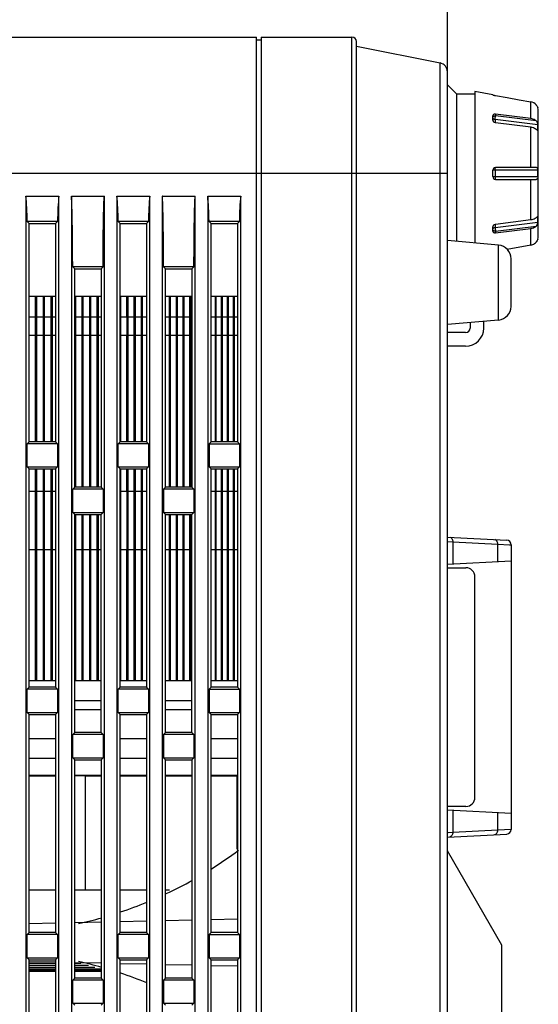
# Model space of a CAD drawing. Extents: x 19 to 571, y 10 to 407.
# Drawn here: x 434 to 451, y 167 to 200 of the extents above; entities that cross this region are included whole.
import ezdxf

# ---------------------------------------------------------------- set-up
doc = ezdxf.new("R2010")
doc.units = 0
doc.header["$LTSCALE"] = 32.67
doc.layers.get('0').update_dxf_attribs({"linetype": 'CONTINUOUS'})
for name, color, linetype in [('70C-ADJUST-FDXF_CONTINUOUS_LINE', 7, 'CONTINUOUS'), ('ML1-BOTTOM-CDXF_CONTINUOUS_LINE', 7, 'CONTINUOUS'), ('ML1-DECO-COVDXF_CONTINUOUS_LINE', 7, 'CONTINUOUS'), ('ML1-FOCUS-RIDXF_CONTINUOUS_LINE', 7, 'CONTINUOUS'), ('ML1-SYSTEM-OPTOMA-DXF_DIMENSION', 7, 'CONTINUOUS'), ('ML1-TOP-COVEDXF_CONTINUOUS_LINE', 7, 'CONTINUOUS'), ('R40-LENS-CURDXF_CONTINUOUS_LINE', 7, 'CONTINUOUS'), ('R40_TELE_MAXDXF_CONTINUOUS_LINE', 7, 'CONTINUOUS'), ('R40_WIDE_MAXDXF_CONTINUOUS_LINE', 7, 'CONTINUOUS')]:
    doc.layers.add(name, color=color, linetype=linetype)
doc.styles.get("Standard").update_dxf_attribs({"font": 'txt', "width": 0.7})
doc.dimstyles.new('DIMSTYLE_2', dxfattribs={"dimtxt": 6, "dimasz": 2, "dimexe": 1, "dimexo": 1.5, "dimgap": 1.5, "dimtad": 1, "dimlfac": 3.333333, "dimzin": 0, "dimdsep": 46, "dimtxsty": 'Standard', "dimblk": '_ARROW_FILLED', "dimblk1": '_ARROW_FILLED', "dimblk2": '_ARROW_FILLED', "dimcen": 0.09, "dimadec": 0, "dimazin": 0, "dimtp": 0.3, "dimtm": 0.3, "dimtfac": 1, "dimtofl": 0, "dimtmove": 0, "dimatfit": 3, "dimldrblk": '_ARROW_FILLED', "dimfxl": 0, "dimtolj": 1, "dimtzin": 0, "dimarcsym": 0})

# ---------------------------------------------------------------- blocks, each defined once
blk = doc.blocks.new('_ARROW_FILLED')
at = {"color": 0, "linetype": 'ByBlock'}
blk.add_solid([(0, 0), (-1, 0.2), (-1, -0.2)], dxfattribs=at)
blk = doc.blocks.new('*D3')
at = {"layer": 'ML1-SYSTEM-OPTOMA-DXF_DIMENSION', "color": 2, "linetype": 'Continuous'}
for p, q in [((415.784, 196.389), (415.784, 218.378)), ((447.884, 196.389), (447.884, 218.378)), ((415.784, 217.378), (431.834, 217.378)), ((447.884, 217.378), (431.834, 217.378))]:
    blk.add_line(p, q, dxfattribs=at)
at = {"layer": 'ML1-SYSTEM-OPTOMA-DXF_DIMENSION', "color": 2, "linetype": 'Continuous', "xscale": 2, "yscale": 2, "zscale": 2, "rotation": 180}
blk.add_blockref('_ARROW_FILLED', (415.784, 217.378), dxfattribs=at)
at = {"layer": 'ML1-SYSTEM-OPTOMA-DXF_DIMENSION', "color": 2, "linetype": 'Continuous', "xscale": 2, "yscale": 2, "zscale": 2}
blk.add_blockref('_ARROW_FILLED', (447.884, 217.378), dxfattribs=at)
at = {"layer": 'ML1-SYSTEM-OPTOMA-DXF_DIMENSION', "color": 2, "linetype": 'Continuous', "insert": (431.834, 224.878), "char_height": 6, "width": 25.2, "attachment_point": 2}
blk.add_mtext('107.00', dxfattribs=at)

msp = doc.modelspace()

# ---------------------------------------------------------------- linework, layer by layer
at = {"layer": '70C-ADJUST-FDXF_CONTINUOUS_LINE', "color": 7, "linetype": 'Continuous'}
for p, q in [((448.7839, 197.5886), (448.7839, 192.5936)), ((449.3839, 197.4828), (448.7839, 197.5886)), ((449.3839, 197.4807), (449.3839, 197.4828)), ((449.3882, 197.4786), (449.3956, 197.4764)), ((449.4009, 197.475), (449.4206, 197.4702)), ((449.4739, 197.4595), (449.8613, 197.391)), ((449.8613, 197.391), (450.2486, 197.3225)), ((450.2486, 197.3225), (450.6361, 197.254)), ((450.8706, 197.0518), (450.8711, 197.0508)), ((450.8839, 192.8106), (450.8839, 196.9666)), ((449.3839, 196.6472), (449.3839, 196.7957)), ((450.6361, 196.699), (449.4739, 196.8444)), ((449.4739, 196.5686), (450.6361, 196.4233)), ((449.3839, 194.7836), (449.3839, 194.9936)), ((450.8124, 195.0836), (449.4739, 195.0836)), ((449.4739, 194.6936), (450.8124, 194.6936)), ((450.6361, 193.3539), (449.4739, 193.2085)), ((449.3839, 192.9815), (449.3839, 193.1299)), ((449.4739, 192.9328), (450.6361, 193.0781)), ((450.6361, 192.5232), (449.8585, 192.3856))]:
    msp.add_line(p, q, dxfattribs=at)
at = {"layer": '70C-ADJUST-FDXF_CONTINUOUS_LINE', "color": 9, "linetype": 'Continuous'}
for p, q in [((450.636, 196.6991), (450.636, 197.254)), ((449.4583, 196.6679), (449.4583, 196.5725)), ((450.8711, 196.4918), (449.4583, 196.6679)), ((449.4739, 196.8444), (449.4739, 196.7942)), ((450.8124, 196.6273), (449.4739, 196.7942)), ((450.636, 195.0836), (450.636, 196.4233)), ((450.8138, 196.3504), (450.8711, 196.3433)), ((450.8711, 194.9936), (449.3839, 194.9936)), ((449.4583, 194.9936), (449.4583, 194.7836)), ((449.3839, 194.7836), (450.8711, 194.7836)), ((450.636, 193.3539), (450.636, 194.6936)), ((450.8711, 193.4339), (450.8138, 193.4267)), ((449.4583, 193.1092), (450.8711, 193.2854)), ((449.4583, 193.2047), (449.4583, 193.1092)), ((449.4739, 192.9829), (450.8124, 193.1498)), ((450.636, 192.5232), (450.636, 193.0781)), ((449.4739, 192.9829), (449.4739, 192.9328))]:
    msp.add_line(p, q, dxfattribs=at)
at = {"layer": '70C-ADJUST-FDXF_CONTINUOUS_LINE', "color": 7, "linetype": 'Continuous'}
for centre, radius, start, end in [((449.4869, 197.8051), 0.3411, 254.47785, 255.40531), ((449.6247, 198.3683), 0.921, 257.19914, 257.6536), ((449.6559, 198.5112), 1.0673, 257.65644, 258.65324), ((449.6866, 198.6629), 1.222, 258.64218, 259.97785), ((450.5837, 196.9589), 0.2996, 40.25978, 79.94666), ((450.5642, 196.9422), 0.3254, 36.46288, 40.28569), ((450.5839, 196.9666), 0.3, 0, 16.28799), ((447.4816, 196.4175), 3.3903, 358.74515, 1.25485), ((449.4739, 194.9936), 0.09, 90, 180), ((444.13, 194.8899), 6.7419, 0.115, 0.88093), ((449.4739, 194.7836), 0.09, 180, 270), ((450.8125, 194.7785), 0.085, 269.95763, 273.14997), ((444.0645, 194.888), 6.8074, 359.12113, 0.13015), ((447.4816, 193.3596), 3.3903, 358.74515, 1.25485), ((450.5839, 192.8106), 0.3, 343.71201, 360), ((450.5836, 192.8188), 0.3003, 280.06518, 293.24425), ((450.5835, 192.8186), 0.3002, 293.27877, 306.48804), ((450.5824, 192.8197), 0.3016, 306.53052, 319.69112), ((450.5642, 192.835), 0.3254, 319.71432, 323.5371)]:
    msp.add_arc(centre, radius, start, end, dxfattribs=at)
for points, knots in [([(449.3839, 197.4807), (449.3839, 197.4802), (449.386, 197.4796), (449.3871, 197.479), (449.3882, 197.4786)], [0, 0, 0, 0, 0.281249, 1, 1, 1, 1]), ([(450.8259, 197.1356), (450.838, 197.1192), (450.8524, 197.0951), (450.8652, 197.0661), (450.8691, 197.0554), (450.8706, 197.0518)], [0, 0, 0, 0, 0.641548, 0.8771465, 1, 1, 1, 1]), ([(449.4739, 196.8444), (449.4626, 196.8458), (449.4407, 196.8459), (449.4112, 196.8376), (449.3893, 196.8205), (449.3839, 196.8036), (449.3839, 196.7957)], [0, 0, 0, 0, 0.2999132, 0.5667712, 0.7936792, 1, 1, 1, 1]), ([(449.3839, 196.6472), (449.3839, 196.638), (449.3897, 196.6184), (449.4102, 196.5943), (449.4393, 196.5764), (449.4622, 196.5701), (449.4739, 196.5686)], [0, 0, 0, 0, 0.2136529, 0.4565154, 0.7236266, 1, 1, 1, 1]), ([(450.8124, 196.6273), (450.8009, 196.6369), (450.7482, 196.6736), (450.6847, 196.693), (450.6361, 196.699)], [0, 0, 0, 0, 0.2341919, 1, 1, 1, 1]), ([(450.8711, 196.4918), (450.8708, 196.5035), (450.8668, 196.5355), (450.8513, 196.5843), (450.8266, 196.6156), (450.8124, 196.6273)], [0, 0, 0, 0, 0.2328254, 0.6355246, 1, 1, 1, 1]), ([(450.6361, 196.4233), (450.6529, 196.4212), (450.7157, 196.4094), (450.7764, 196.3816), (450.8124, 196.3516)], [0, 0, 0, 0, 0.2656496, 1, 1, 1, 1]), ([(450.8124, 196.3516), (450.8214, 196.3441), (450.8337, 196.3335), (450.8492, 196.3225), (450.8562, 196.3191), (450.8593, 196.3187)], [0, 0, 0, 0, 0.6090748, 0.8380782, 1, 1, 1, 1]), ([(450.8593, 196.3187), (450.861, 196.3185), (450.865, 196.319), (450.8688, 196.3247), (450.8706, 196.333), (450.871, 196.3395), (450.8711, 196.3433)], [0, 0, 0, 0, 0.1696688, 0.3568616, 0.6284789, 1, 1, 1, 1]), ([(450.8711, 194.9936), (450.8709, 195.0068), (450.869, 195.0306), (450.8603, 195.0583), (450.8478, 195.073), (450.8335, 195.0819), (450.8207, 195.0836), (450.8124, 195.0836)], [0, 0, 0, 0, 0.3269045, 0.5892988, 0.6958021, 0.7949511, 1, 1, 1, 1]), ([(450.8711, 194.7836), (450.8709, 194.7709), (450.869, 194.7479), (450.8603, 194.7173), (450.8412, 194.6974), (450.8249, 194.6941), (450.8172, 194.6937)], [0, 0, 0, 0, 0.3265829, 0.593059, 0.7993195, 1, 1, 1, 1]), ([(450.8124, 193.4256), (450.8009, 193.416), (450.7482, 193.3794), (450.6847, 193.36), (450.6361, 193.3539)], [0, 0, 0, 0, 0.2341919, 1, 1, 1, 1]), ([(450.8593, 193.4585), (450.8562, 193.4581), (450.8492, 193.4547), (450.8337, 193.4436), (450.8214, 193.4331), (450.8124, 193.4256)], [0, 0, 0, 0, 0.1619217, 0.3909251, 1, 1, 1, 1]), ([(450.8711, 193.4339), (450.871, 193.4376), (450.8706, 193.4442), (450.8688, 193.4524), (450.865, 193.4581), (450.861, 193.4587), (450.8593, 193.4585)], [0, 0, 0, 0, 0.3715215, 0.6431385, 0.8303313, 1, 1, 1, 1]), ([(449.4739, 193.2085), (449.4622, 193.2071), (449.4393, 193.2008), (449.4102, 193.1828), (449.3897, 193.1588), (449.3839, 193.1391), (449.3839, 193.1299)], [0, 0, 0, 0, 0.2763669, 0.5434848, 0.7863531, 1, 1, 1, 1]), ([(450.6361, 193.0781), (450.6529, 193.0802), (450.7157, 193.092), (450.7764, 193.1197), (450.8124, 193.1498)], [0, 0, 0, 0, 0.2656496, 1, 1, 1, 1]), ([(450.8124, 193.1498), (450.8217, 193.1575), (450.8437, 193.1813), (450.8643, 193.2285), (450.8707, 193.2669), (450.8711, 193.2854)], [0, 0, 0, 0, 0.2381833, 0.6336011, 1, 1, 1, 1]), ([(449.3839, 192.9815), (449.3839, 192.9736), (449.3893, 192.9567), (449.4112, 192.9396), (449.4407, 192.9312), (449.4626, 192.9313), (449.4739, 192.9328)], [0, 0, 0, 0, 0.206331, 0.4332313, 0.7000786, 1, 1, 1, 1]), ([(450.8678, 192.7182), (450.8659, 192.7133), (450.8549, 192.6864), (450.8401, 192.6608), (450.8259, 192.6416)], [0, 0, 0, 0, 0.1786326, 1, 1, 1, 1]), ([(450.8711, 192.7263), (450.8709, 192.7263), (450.8707, 192.7253), (450.87, 192.724), (450.8691, 192.7213), (450.8683, 192.7193), (450.8678, 192.7182)], [0, 0, 0, 0, 0.0709852, 0.2633443, 0.5746991, 1, 1, 1, 1])]:
    msp.add_open_spline(points, degree=3, knots=knots, dxfattribs=at)
at = {"layer": '70C-ADJUST-FDXF_CONTINUOUS_LINE', "color": 9, "linetype": 'Continuous'}
for points, knots in [([(449.3839, 196.7306), (449.3839, 196.739), (449.3894, 196.7571), (449.4104, 196.7779), (449.4398, 196.7912), (449.4623, 196.7942), (449.4739, 196.7942)], [0, 0, 0, 0, 0.2094926, 0.4446652, 0.7119946, 1, 1, 1, 1]), ([(449.4583, 196.6679), (449.4483, 196.6692), (449.4292, 196.6739), (449.4049, 196.6878), (449.3881, 196.7072), (449.3839, 196.7231), (449.3839, 196.7306)], [0, 0, 0, 0, 0.2880148, 0.5523469, 0.7869711, 1, 1, 1, 1]), ([(449.4583, 196.6679), (449.4583, 196.6891), (449.4622, 196.7315), (449.4688, 196.7736), (449.4739, 196.7942)], [0, 0, 0, 0, 0.4984429, 1, 1, 1, 1]), ([(449.4583, 194.9936), (449.4583, 195.0051), (449.459, 195.0264), (449.4619, 195.0542), (449.4659, 195.0725), (449.47, 195.0814), (449.4728, 195.0836), (449.4739, 195.0836)], [0, 0, 0, 0, 0.368943, 0.6835185, 0.899314, 0.9624909, 1, 1, 1, 1]), ([(449.4583, 194.7836), (449.4583, 194.7721), (449.459, 194.7508), (449.4619, 194.723), (449.4659, 194.7047), (449.47, 194.6958), (449.4728, 194.6936), (449.4739, 194.6936)], [0, 0, 0, 0, 0.368943, 0.6835185, 0.899314, 0.9624909, 1, 1, 1, 1]), ([(449.3839, 193.0466), (449.3839, 193.054), (449.3881, 193.0699), (449.4049, 193.0893), (449.4292, 193.1032), (449.4483, 193.108), (449.4583, 193.1092)], [0, 0, 0, 0, 0.2130288, 0.447653, 0.7119852, 1, 1, 1, 1]), ([(449.4739, 192.9829), (449.4623, 192.9829), (449.4398, 192.9859), (449.4104, 192.9993), (449.3894, 193.02), (449.3839, 193.0381), (449.3839, 193.0466)], [0, 0, 0, 0, 0.2880054, 0.5553348, 0.7905074, 1, 1, 1, 1]), ([(449.4583, 193.1092), (449.4583, 193.0881), (449.4622, 193.0457), (449.4688, 193.0036), (449.4739, 192.9829)], [0, 0, 0, 0, 0.4984429, 1, 1, 1, 1])]:
    msp.add_open_spline(points, degree=3, knots=knots, dxfattribs=at)
at = {"layer": 'ML1-BOTTOM-CDXF_CONTINUOUS_LINE', "color": 7, "linetype": 'Continuous'}
for p, q in [((444.8839, 199.0886), (447.6428, 198.5368)), ((447.8839, 109.9345), (447.8839, 198.2426)), ((448.1839, 197.5136), (447.8839, 197.8136)), ((448.1839, 197.5136), (448.1839, 192.6461)), ((448.1839, 197.5136), (448.7839, 197.5136)), ((449.5731, 192.5245), (447.8839, 192.6723)), ((449.9839, 190.5009), (449.9839, 192.076)), ((449.5731, 190.0526), (447.8839, 189.9048)), ((448.6339, 189.9705), (448.6339, 189.7886)), ((449.0839, 189.7886), (449.0839, 190.0098)), ((448.4839, 189.6386), (447.8839, 189.6386)), ((448.4839, 189.1886), (447.8839, 189.1886)), ((447.8839, 182.8886), (449.8418, 182.786)), ((449.9839, 182.6362), (449.9839, 173.241)), ((447.8839, 181.9944), (449.9839, 182.1044)), ((447.8839, 181.8752), (448.4926, 181.8768)), ((448.793, 174.2991), (448.793, 181.5781)), ((448.4926, 174.0003), (447.8839, 174.002)), ((449.9839, 173.7727), (447.8839, 173.8828)), ((447.8839, 172.9886), (449.8418, 173.0912)), ((449.6839, 169.4209), (447.8839, 172.5386)), ((440.9539, 170.2815), (440.0839, 170.2623)), ((434.9539, 170.1486), (434.0839, 170.1294)), ((436.4539, 170.1819), (435.5839, 170.1626)), ((437.9539, 170.2151), (437.0839, 170.1958)), ((439.4539, 170.2483), (438.5839, 170.229)), ((449.6839, 130.6563), (449.6839, 169.4209)), ((434.0828, 168.8893), (434.9524, 168.87)), ((435.5839, 168.8561), (436.4539, 168.8368)), ((437.0814, 168.8229), (437.9509, 168.8036)), ((438.5839, 168.7896), (439.4539, 168.7703)), ((440.0799, 168.7565), (440.9495, 168.7372))]:
    msp.add_line(p, q, dxfattribs=at)
at = {"layer": 'ML1-BOTTOM-CDXF_CONTINUOUS_LINE', "color": 9, "linetype": 'Continuous'}
for p, q in [((447.6428, 109.6403), (447.6428, 198.5368)), ((447.8839, 194.8886), (444.8839, 194.8886)), ((449.5731, 190.0526), (449.5731, 192.5245)), ((447.8839, 182.7462), (448.0597, 182.7347)), ((448.0597, 182.7347), (448.0597, 182.0036)), ((448.0597, 182.7347), (449.5446, 182.6569)), ((449.5446, 182.0814), (449.5446, 182.6569)), ((449.5446, 182.6569), (449.9328, 182.6386)), ((449.9328, 182.6386), (449.9839, 182.6362)), ((448.0597, 173.8736), (448.0597, 173.1424)), ((449.5446, 173.2203), (449.5446, 173.7958)), ((449.5446, 173.2203), (448.0597, 173.1424)), ((449.9839, 173.241), (449.5446, 173.2203)), ((448.0597, 173.1424), (447.9043, 173.1323))]:
    msp.add_line(p, q, dxfattribs=at)
at = {"layer": 'ML1-BOTTOM-CDXF_CONTINUOUS_LINE', "color": 7, "linetype": 'Continuous'}
for centre, radius, start, end in [((447.5839, 198.2426), 0.3, 0, 78.69007), ((449.5339, 192.0762), 0.45, 0, 85), ((449.5339, 190.5009), 0.45, 275, 360), ((448.4839, 189.7886), 0.6, 270, 360), ((448.4839, 189.7886), 0.15, 270, 360), ((449.8339, 182.6362), 0.15, 0.00019, 87.0036), ((449.8339, 173.241), 0.15, 272.9963, 359.99981), ((432.7324, 183.6101), 13.8, 302.20169, 306.75219), ((432.7324, 183.6101), 13.8, 295.196, 299.25396), ((432.7324, 183.6101), 13.8, 288.455, 292.26463), ((432.7324, 183.6101), 13.8, 282.44892, 285.73733), ((432.7324, 155.4086), 13.8, 74.25985, 77.55343), ((432.7324, 155.4086), 13.8, 67.74288, 71.53973)]:
    msp.add_arc(centre, radius, start, end, dxfattribs=at)
for centre, major_axis, start_param, end_param in [((448.4918, 181.5764), (0.2566, 0.1588), -0.5513812, 1.0166761), ((448.4918, 174.3007), (0.2566, -0.1588), -1.0166761, 0.5513812)]:
    msp.add_ellipse(centre, major_axis=major_axis, ratio=0.9938806, start_param=start_param, end_param=end_param, dxfattribs=at)
at = {"layer": 'ML1-BOTTOM-CDXF_CONTINUOUS_LINE', "color": 9, "linetype": 'Continuous'}
for points in [[(447.9614, 182.8845), (447.9872, 182.8832), (448.0125, 182.8658), (448.0281, 182.8452)], [(448.0281, 182.8452), (448.0512, 182.8147), (448.0607, 182.773), (448.0597, 182.7347)]]:
    msp.add_open_spline(points, degree=3, dxfattribs=at)
for points, knots in [([(449.5446, 182.6569), (449.5455, 182.6927), (449.534, 182.7597), (449.4746, 182.8052), (449.4464, 182.8067)], [0, 0, 0, 0, 0.5590408, 1, 1, 1, 1]), ([(449.4464, 173.0705), (449.4745, 173.0719), (449.534, 173.1174), (449.5455, 173.1844), (449.5446, 173.2203)], [0, 0, 0, 0, 0.4405381, 1, 1, 1, 1]), ([(448.0597, 173.1424), (448.0606, 173.1066), (448.049, 173.0396), (447.9896, 172.9941), (447.9614, 172.9926)], [0, 0, 0, 0, 0.5592306, 1, 1, 1, 1])]:
    msp.add_open_spline(points, degree=3, knots=knots, dxfattribs=at)
at = {"layer": 'ML1-DECO-COVDXF_CONTINUOUS_LINE', "color": 7, "linetype": 'Continuous'}
for p, q in [((434.0839, 190.8386), (434.9539, 190.8386)), ((435.5839, 190.8386), (436.4539, 190.8386)), ((437.0839, 190.8386), (437.9539, 190.8386)), ((438.5839, 190.8386), (439.4539, 190.8386)), ((440.0839, 190.8386), (440.9539, 190.8386))]:
    msp.add_line(p, q, dxfattribs=at)
at = {"layer": 'ML1-FOCUS-RIDXF_CONTINUOUS_LINE', "color": 6, "linetype": 'Continuous'}
for p, q in [((434.2807, 190.8386), (434.2807, 186.0386)), ((434.5694, 190.1452), (434.5694, 190.8386)), ((434.5919, 186.0386), (434.5919, 190.8386)), ((434.7979, 190.8386), (434.7979, 186.0386)), ((435.5867, 190.1452), (435.5867, 190.8386)), ((435.6164, 184.5386), (435.6164, 190.8386)), ((435.8183, 190.8386), (435.8183, 184.5386)), ((436.0872, 190.1452), (436.0872, 190.8386)), ((436.1204, 184.5386), (436.1204, 190.8386)), ((436.3198, 190.8386), (436.3198, 184.5386)), ((437.1078, 186.0386), (437.1078, 190.8386)), ((437.3011, 190.8386), (437.3011, 186.0386)), ((437.5461, 190.1452), (437.5461, 190.8386)), ((437.5894, 186.0386), (437.5894, 190.8386)), ((437.7791, 190.8386), (437.7791, 186.0386)), ((438.7058, 190.8386), (438.7058, 184.5386)), ((438.9757, 184.5386), (438.9757, 190.8386)), ((439.1528, 190.8386), (439.1528, 184.5386)), ((439.4156, 184.5386), (439.4156, 190.8386)), ((440.2574, 186.0386), (440.2574, 190.8386)), ((440.419, 190.8386), (440.419, 186.0386)), ((440.6579, 186.0386), (440.6579, 190.8386)), ((440.8137, 190.8386), (440.8137, 186.0386)), ((434.2807, 189.5452), (434.2807, 186.0386)), ((434.5397, 189.5452), (434.3328, 189.5452)), ((434.5693, 186.0386), (434.5693, 189.5452)), ((434.5694, 186.0386), (434.5694, 189.5452)), ((434.5918, 186.0386), (434.5918, 189.5452)), ((434.7978, 189.5452), (434.7978, 186.0386)), ((434.9539, 189.5452), (434.8496, 189.5452)), ((435.5866, 184.5386), (435.5866, 189.5452)), ((435.5867, 184.5386), (435.5867, 189.5452)), ((435.6163, 184.5386), (435.6163, 189.5452)), ((435.8182, 189.5452), (435.8182, 184.5386)), ((436.0697, 189.5452), (435.8689, 189.5452)), ((436.0872, 184.5386), (436.0872, 189.5452)), ((436.0872, 184.5386), (436.0872, 189.5452)), ((436.1203, 184.5386), (436.1203, 189.5452)), ((436.3198, 189.5452), (436.3198, 184.5386)), ((436.4539, 189.5452), (436.3698, 189.5452)), ((437.1077, 186.0386), (437.1077, 189.5452)), ((437.3011, 189.5452), (437.3011, 186.0386)), ((437.5411, 189.5452), (437.3494, 189.5452)), ((437.546, 186.0386), (437.546, 189.5452)), ((437.5461, 186.0386), (437.5461, 189.5452)), ((437.5893, 186.0386), (437.5893, 189.5452)), ((437.7791, 189.5452), (437.7791, 186.0386)), ((437.9539, 189.5452), (437.8265, 189.5452)), ((438.7057, 189.5452), (438.7057, 184.5386)), ((438.9304, 189.5452), (438.751, 189.5452)), ((438.9756, 184.5386), (438.9756, 189.5452)), ((439.1527, 189.5452), (439.1527, 184.5386)), ((439.3715, 189.5452), (439.1968, 189.5452)), ((439.4155, 184.5386), (439.4155, 189.5452)), ((440.216, 189.5452), (440.0839, 189.5452)), ((440.2574, 186.0386), (440.2574, 189.5452)), ((440.4189, 189.5452), (440.4189, 186.0386)), ((440.6179, 189.5452), (440.4591, 189.5452)), ((440.6578, 186.0386), (440.6578, 189.5452)), ((440.8136, 189.5452), (440.8136, 186.0386)), ((440.9539, 189.5452), (440.8524, 189.5452)), ((434.2807, 185.1386), (434.2807, 178.1452)), ((434.2807, 185.1386), (434.2807, 184.3896)), ((434.5693, 184.3896), (434.5693, 185.1386)), ((434.5694, 184.3896), (434.5694, 185.1386)), ((434.5918, 178.1452), (434.5918, 185.1386)), ((434.5919, 184.3896), (434.5919, 185.1386)), ((434.7978, 185.1386), (434.7978, 178.1452)), ((434.7979, 185.1386), (434.7979, 184.3896)), ((437.1077, 178.1452), (437.1077, 185.1386)), ((437.1078, 184.3896), (437.1078, 185.1386)), ((437.3011, 185.1386), (437.3011, 178.1452)), ((437.3011, 185.1386), (437.3011, 184.3896)), ((437.546, 184.3896), (437.546, 185.1386)), ((437.5461, 184.3896), (437.5461, 185.1386)), ((437.5893, 178.1452), (437.5893, 185.1386)), ((437.5894, 184.3896), (437.5894, 185.1386)), ((437.7791, 185.1386), (437.7791, 178.1452)), ((437.7791, 185.1386), (437.7791, 184.3896)), ((440.2574, 178.1452), (440.2574, 185.1386)), ((440.2574, 184.3896), (440.2574, 185.1386)), ((440.4189, 185.1386), (440.4189, 178.1452)), ((440.419, 185.1386), (440.419, 184.3896)), ((440.6578, 178.1452), (440.6578, 185.1386)), ((440.6579, 184.3896), (440.6579, 185.1386)), ((440.8136, 185.1386), (440.8136, 178.1452)), ((440.8137, 185.1386), (440.8137, 184.3896)), ((434.5397, 184.3896), (434.3329, 184.3896)), ((434.9539, 184.3896), (434.8496, 184.3896)), ((437.5411, 184.3896), (437.3495, 184.3896)), ((437.9539, 184.3896), (437.8266, 184.3896)), ((440.2161, 184.3896), (440.0839, 184.3896)), ((440.618, 184.3896), (440.4592, 184.3896)), ((440.9539, 184.3896), (440.8524, 184.3896)), ((435.6163, 178.1452), (435.6163, 183.6386)), ((435.8182, 183.6386), (435.8182, 178.1452)), ((436.1203, 178.1452), (436.1203, 183.6386)), ((436.3198, 183.6386), (436.3198, 178.1452)), ((438.7057, 183.6386), (438.7057, 178.1452)), ((438.9756, 178.1452), (438.9756, 183.6386)), ((439.1527, 183.6386), (439.1527, 178.1452)), ((439.4155, 178.1452), (439.4155, 183.6386)), ((434.5693, 178.1452), (434.5693, 182.4846)), ((435.5866, 178.1452), (435.5866, 182.4846)), ((436.0872, 178.1452), (436.0872, 182.4846)), ((437.546, 178.1452), (437.546, 182.4846)), ((434.5397, 178.1452), (434.3328, 178.1452)), ((434.9539, 178.1452), (434.8496, 178.1452)), ((436.0697, 178.1452), (435.8689, 178.1452)), ((436.4539, 178.1452), (436.3698, 178.1452)), ((437.5411, 178.1452), (437.3494, 178.1452)), ((437.9539, 178.1452), (437.8265, 178.1452)), ((438.9304, 178.1452), (438.751, 178.1452)), ((439.3715, 178.1452), (439.1968, 178.1452)), ((440.216, 178.1452), (440.0839, 178.1452)), ((440.6179, 178.1452), (440.4591, 178.1452)), ((440.9539, 178.1452), (440.8524, 178.1452))]:
    msp.add_line(p, q, dxfattribs=at)
at = {"layer": 'ML1-FOCUS-RIDXF_CONTINUOUS_LINE', "color": 7, "linetype": 'Continuous'}
for p, q in [((434.3123, 190.1452), (434.3123, 190.8386)), ((434.3329, 186.0386), (434.3329, 190.8386)), ((434.5397, 190.8386), (434.5397, 186.0386)), ((434.8254, 190.1452), (434.8254, 190.8386)), ((434.8496, 186.0386), (434.8496, 190.8386)), ((435.8377, 190.1452), (435.8377, 190.8386)), ((435.869, 184.5386), (435.869, 190.8386)), ((436.0698, 190.8386), (436.0698, 184.5386)), ((436.3351, 190.1452), (436.3351, 190.8386)), ((436.3698, 184.5386), (436.3698, 190.8386)), ((437.308, 190.1452), (437.308, 190.8386)), ((437.3495, 186.0386), (437.3495, 190.8386)), ((437.5411, 190.8386), (437.5411, 186.0386)), ((437.8266, 186.0386), (437.8266, 190.8386)), ((438.7511, 184.5386), (438.7511, 190.8386)), ((438.9305, 190.8386), (438.9305, 184.5386)), ((439.1969, 184.5386), (439.1969, 190.8386)), ((439.3716, 190.8386), (439.3716, 184.5386)), ((440.2161, 190.8386), (440.2161, 186.0386)), ((440.4592, 186.0386), (440.4592, 190.8386)), ((440.618, 190.8386), (440.618, 186.0386)), ((440.8524, 186.0386), (440.8524, 190.8386)), ((434.9539, 190.1452), (434.0839, 190.1452)), ((436.4539, 190.1452), (435.5839, 190.1452)), ((437.9539, 190.1452), (437.0839, 190.1452)), ((439.4539, 190.1452), (438.5839, 190.1452)), ((440.9539, 190.1452), (440.0839, 190.1452)), ((434.3328, 189.5452), (434.0839, 189.5452)), ((434.3123, 186.0386), (434.3123, 189.5452)), ((434.3123, 186.0386), (434.3123, 189.5452)), ((434.3328, 186.0386), (434.3328, 189.5452)), ((434.5397, 189.5452), (434.5397, 186.0386)), ((434.8496, 189.5452), (434.5397, 189.5452)), ((434.8254, 186.0386), (434.8254, 189.5452)), ((434.8254, 186.0386), (434.8254, 189.5452)), ((434.8496, 186.0386), (434.8496, 189.5452)), ((435.8689, 189.5452), (435.5839, 189.5452)), ((435.8377, 184.5386), (435.8377, 189.5452)), ((435.8377, 184.5386), (435.8377, 189.5452)), ((435.8689, 184.5386), (435.8689, 189.5452)), ((436.0697, 189.5452), (436.0697, 184.5386)), ((436.3698, 189.5452), (436.0697, 189.5452)), ((436.335, 184.5386), (436.335, 189.5452)), ((436.3351, 184.5386), (436.3351, 189.5452)), ((436.3698, 184.5386), (436.3698, 189.5452)), ((437.3494, 189.5452), (437.0839, 189.5452)), ((437.308, 186.0386), (437.308, 189.5452)), ((437.308, 186.0386), (437.308, 189.5452)), ((437.3494, 186.0386), (437.3494, 189.5452)), ((437.5411, 189.5452), (437.5411, 186.0386)), ((437.8265, 189.5452), (437.5411, 189.5452)), ((437.8265, 186.0386), (437.8265, 189.5452)), ((438.751, 189.5452), (438.5839, 189.5452)), ((438.751, 184.5386), (438.751, 189.5452)), ((438.9304, 189.5452), (438.9304, 184.5386)), ((439.1968, 189.5452), (438.9304, 189.5452)), ((439.1968, 184.5386), (439.1968, 189.5452)), ((439.3715, 189.5452), (439.3715, 184.5386)), ((439.4539, 189.5452), (439.3715, 189.5452)), ((440.216, 189.5452), (440.216, 186.0386)), ((440.4591, 189.5452), (440.216, 189.5452)), ((440.4591, 186.0386), (440.4591, 189.5452)), ((440.6179, 189.5452), (440.6179, 186.0386)), ((440.8524, 189.5452), (440.6179, 189.5452)), ((440.8524, 186.0386), (440.8524, 189.5452)), ((434.3123, 184.3896), (434.3123, 185.1386)), ((434.3123, 184.3896), (434.3123, 185.1386)), ((434.3328, 178.1452), (434.3328, 185.1386)), ((434.3329, 184.3896), (434.3329, 185.1386)), ((434.5397, 185.1386), (434.5397, 178.1452)), ((434.5397, 185.1386), (434.5397, 184.3896)), ((434.8254, 184.3896), (434.8254, 185.1386)), ((434.8254, 184.3896), (434.8254, 185.1386)), ((434.8496, 178.1452), (434.8496, 185.1386)), ((434.8496, 184.3896), (434.8496, 185.1386)), ((437.308, 184.3896), (437.308, 185.1386)), ((437.308, 184.3896), (437.308, 185.1386)), ((437.3494, 178.1452), (437.3494, 185.1386)), ((437.3495, 184.3896), (437.3495, 185.1386)), ((437.5411, 185.1386), (437.5411, 178.1452)), ((437.5411, 185.1386), (437.5411, 184.3896)), ((437.8265, 178.1452), (437.8265, 185.1386)), ((437.8266, 184.3896), (437.8266, 185.1386)), ((440.216, 185.1386), (440.216, 178.1452)), ((440.2161, 185.1386), (440.2161, 184.3896)), ((440.4591, 178.1452), (440.4591, 185.1386)), ((440.4592, 184.3896), (440.4592, 185.1386)), ((440.6179, 185.1386), (440.6179, 178.1452)), ((440.618, 185.1386), (440.618, 184.3896)), ((440.8524, 178.1452), (440.8524, 185.1386)), ((440.8524, 184.3896), (440.8524, 185.1386)), ((434.3329, 184.3896), (434.0839, 184.3896)), ((434.8496, 184.3896), (434.5397, 184.3896)), ((437.3495, 184.3896), (437.0839, 184.3896)), ((437.8266, 184.3896), (437.5411, 184.3896)), ((440.4592, 184.3896), (440.2161, 184.3896)), ((440.8524, 184.3896), (440.618, 184.3896)), ((435.8689, 178.1452), (435.8689, 183.6386)), ((436.0697, 183.6386), (436.0697, 178.1452)), ((436.3698, 178.1452), (436.3698, 183.6386)), ((438.751, 178.1452), (438.751, 183.6386)), ((438.9304, 183.6386), (438.9304, 178.1452)), ((439.1968, 178.1452), (439.1968, 183.6386)), ((439.3715, 183.6386), (439.3715, 178.1452)), ((434.0839, 182.4846), (434.9539, 182.4846)), ((434.3123, 178.1452), (434.3123, 182.4846)), ((434.8254, 178.1452), (434.8254, 182.4846)), ((435.5839, 182.4846), (436.4539, 182.4846)), ((435.8377, 178.1452), (435.8377, 182.4846)), ((436.335, 178.1452), (436.335, 182.4846)), ((437.0839, 182.4846), (437.9539, 182.4846)), ((437.308, 178.1452), (437.308, 182.4846)), ((438.5839, 182.4846), (439.4539, 182.4846)), ((440.0839, 182.4846), (440.9539, 182.4846)), ((434.3328, 178.1452), (434.0839, 178.1452)), ((434.8496, 178.1452), (434.5397, 178.1452)), ((435.8689, 178.1452), (435.5839, 178.1452)), ((436.3698, 178.1452), (436.0697, 178.1452)), ((437.3494, 178.1452), (437.0839, 178.1452)), ((437.8265, 178.1452), (437.5411, 178.1452)), ((438.751, 178.1452), (438.5839, 178.1452)), ((439.1968, 178.1452), (438.9304, 178.1452)), ((439.4539, 178.1452), (439.3715, 178.1452)), ((440.4591, 178.1452), (440.216, 178.1452)), ((440.8524, 178.1452), (440.6179, 178.1452)), ((434.0839, 176.2402), (434.9539, 176.2402)), ((437.0839, 176.2402), (437.9539, 176.2402)), ((440.0839, 176.2402), (440.9539, 176.2402))]:
    msp.add_line(p, q, dxfattribs=at)
at = {"layer": 'ML1-TOP-COVEDXF_CONTINUOUS_LINE', "color": 7, "linetype": 'Continuous'}
for p, q in [((416.8339, 199.3886), (441.5839, 199.3886)), ((441.5839, 159.2239), (441.5839, 199.3886)), ((441.5839, 199.2986), (441.7339, 199.2986)), ((441.7339, 199.3886), (441.7339, 159.3096)), ((441.7339, 199.3886), (444.7339, 199.3886)), ((444.8839, 108.9378), (444.8839, 199.2386)), ((433.9734, 194.1386), (433.9734, 154.8751)), ((433.9734, 194.1386), (435.0644, 194.1386)), ((435.0644, 155.4986), (435.0644, 194.1386)), ((435.4734, 194.1386), (435.4734, 155.7323)), ((435.4734, 194.1386), (436.5644, 194.1386)), ((436.5644, 156.3557), (436.5644, 194.1386)), ((436.9734, 194.1386), (436.9734, 156.5894)), ((436.9734, 194.1386), (438.0644, 194.1386)), ((438.0644, 157.2128), (438.0644, 194.1386)), ((438.4734, 194.1386), (438.4734, 157.4465)), ((438.4734, 194.1386), (439.5644, 194.1386)), ((439.5644, 158.07), (439.5644, 194.1386)), ((439.9734, 194.1386), (439.9734, 158.3037)), ((439.9734, 194.1386), (441.0644, 194.1386)), ((441.0644, 158.9271), (441.0644, 194.1386)), ((434.0839, 193.2386), (434.0174, 193.3051)), ((435.0204, 193.3051), (434.0174, 193.3051)), ((434.0839, 186.0386), (434.0839, 193.2386)), ((434.0839, 193.2386), (434.9539, 193.2386)), ((434.9539, 193.2386), (435.0204, 193.3051)), ((434.9539, 193.2386), (434.9539, 186.0386)), ((437.0839, 193.2386), (437.0174, 193.3051)), ((438.0204, 193.3051), (437.0174, 193.3051)), ((437.0839, 186.0386), (437.0839, 193.2386)), ((437.0839, 193.2386), (437.9539, 193.2386)), ((437.9539, 193.2386), (438.0204, 193.3051)), ((437.9539, 193.2386), (437.9539, 186.0386)), ((440.0839, 193.2386), (440.0174, 193.3051)), ((441.0204, 193.3051), (440.0174, 193.3051)), ((440.0839, 186.0386), (440.0839, 193.2386)), ((440.0839, 193.2386), (440.9539, 193.2386)), ((440.9539, 193.2386), (441.0204, 193.3051)), ((440.9539, 193.2386), (440.9539, 186.0386)), ((435.5839, 191.7386), (435.5176, 191.8049)), ((436.5203, 191.8049), (435.5176, 191.8049)), ((435.5839, 184.5386), (435.5839, 191.7386)), ((435.5839, 191.7386), (436.4539, 191.7386)), ((436.4539, 191.7386), (436.5203, 191.8049)), ((436.4539, 191.7386), (436.4539, 184.5386)), ((438.5839, 191.7386), (438.5176, 191.8049)), ((439.5203, 191.8049), (438.5176, 191.8049)), ((438.5839, 184.5386), (438.5839, 191.7386)), ((438.5839, 191.7386), (439.4539, 191.7386)), ((439.4539, 191.7386), (439.5203, 191.8049)), ((439.4539, 191.7386), (439.4539, 184.5386)), ((434.0839, 186.0386), (434.0176, 185.9723)), ((434.0176, 185.2049), (434.0176, 185.9723)), ((435.0202, 185.9723), (434.0176, 185.9723)), ((434.9539, 186.0386), (434.0839, 186.0386)), ((434.9539, 186.0386), (435.0202, 185.9723)), ((435.0202, 185.9723), (435.0202, 185.2049)), ((437.0839, 186.0386), (437.0176, 185.9723)), ((437.0176, 185.2049), (437.0176, 185.9723)), ((438.0202, 185.9723), (437.0176, 185.9723)), ((437.9539, 186.0386), (437.0839, 186.0386)), ((437.9539, 186.0386), (438.0202, 185.9723)), ((438.0202, 185.9723), (438.0202, 185.2049)), ((440.0839, 186.0386), (440.0176, 185.9723)), ((440.0176, 185.9723), (440.0176, 185.2049)), ((440.0176, 185.9723), (441.0202, 185.9723)), ((440.9539, 186.0386), (440.0839, 186.0386)), ((440.9539, 186.0386), (441.0202, 185.9723)), ((441.0202, 185.9723), (441.0202, 185.2049)), ((434.0839, 185.1386), (434.0176, 185.2049)), ((434.0176, 185.2049), (435.0202, 185.2049)), ((434.9539, 185.1386), (435.0202, 185.2049)), ((437.0839, 185.1386), (437.0176, 185.2049)), ((437.0176, 185.2049), (438.0202, 185.2049)), ((437.9539, 185.1386), (438.0202, 185.2049)), ((440.0839, 185.1386), (440.0176, 185.2049)), ((440.0176, 185.2049), (441.0202, 185.2049)), ((440.9539, 185.1386), (441.0202, 185.2049)), ((434.0839, 177.9386), (434.0839, 185.1386)), ((434.0839, 185.1386), (434.9539, 185.1386)), ((434.9539, 185.1386), (434.9539, 177.9386)), ((437.0839, 177.9386), (437.0839, 185.1386)), ((437.0839, 185.1386), (437.9539, 185.1386)), ((437.9539, 185.1386), (437.9539, 177.9386)), ((440.0839, 177.9386), (440.0839, 185.1386)), ((440.0839, 185.1386), (440.9539, 185.1386)), ((440.9539, 185.1386), (440.9539, 177.9386)), ((435.5839, 184.5386), (435.5176, 184.4723)), ((435.5176, 183.7049), (435.5176, 184.4723)), ((436.5202, 184.4723), (435.5176, 184.4723)), ((436.4539, 184.5386), (435.5839, 184.5386)), ((436.4539, 184.5386), (436.5202, 184.4723)), ((436.5202, 184.4723), (436.5202, 183.7049)), ((438.5839, 184.5386), (438.5176, 184.4723)), ((438.5176, 184.4723), (438.5176, 183.7049)), ((439.5202, 184.4723), (438.5176, 184.4723)), ((439.4539, 184.5386), (438.5839, 184.5386)), ((439.4539, 184.5386), (439.5202, 184.4723)), ((439.5202, 184.4723), (439.5202, 183.7049)), ((435.5839, 183.6386), (435.5176, 183.7049)), ((435.5176, 183.7049), (436.5202, 183.7049)), ((435.5839, 176.4386), (435.5839, 183.6386)), ((435.5839, 183.6386), (436.4539, 183.6386)), ((436.4539, 183.6386), (436.5202, 183.7049)), ((436.4539, 176.4386), (436.4539, 183.6386)), ((438.5839, 183.6386), (438.5176, 183.7049)), ((438.5176, 183.7049), (439.5202, 183.7049)), ((438.5839, 176.4386), (438.5839, 183.6386)), ((438.5839, 183.6386), (439.4539, 183.6386)), ((439.4539, 183.6386), (439.5202, 183.7049)), ((439.4539, 176.4386), (439.4539, 183.6386)), ((434.0839, 177.9386), (434.0176, 177.8723)), ((434.0176, 177.1049), (434.0176, 177.8723)), ((435.0202, 177.8723), (434.0176, 177.8723)), ((434.9539, 177.9386), (434.0839, 177.9386)), ((434.9539, 177.9386), (435.0202, 177.8723)), ((435.0202, 177.8723), (435.0202, 177.1049)), ((437.0839, 177.9386), (437.0176, 177.8723)), ((437.0176, 177.1049), (437.0176, 177.8723)), ((438.0202, 177.8723), (437.0176, 177.8723)), ((437.9539, 177.9386), (437.0839, 177.9386)), ((437.9539, 177.9386), (438.0202, 177.8723)), ((438.0202, 177.8723), (438.0202, 177.1049)), ((440.0839, 177.9386), (440.0176, 177.8723)), ((440.0176, 177.8723), (440.0176, 177.1049)), ((440.0176, 177.8723), (441.0202, 177.8723)), ((440.9539, 177.9386), (440.0839, 177.9386)), ((440.9539, 177.9386), (441.0202, 177.8723)), ((441.0202, 177.8723), (441.0202, 177.1049)), ((436.4539, 177.4886), (435.5839, 177.4886)), ((439.4539, 177.4886), (438.5839, 177.4886)), ((434.0839, 177.0386), (434.0176, 177.1049)), ((434.0176, 177.1049), (435.0202, 177.1049)), ((434.9539, 177.0386), (435.0202, 177.1049)), ((436.4539, 177.1886), (435.5839, 177.1886)), ((437.0839, 177.0386), (437.0176, 177.1049)), ((437.0176, 177.1049), (438.0202, 177.1049)), ((437.9539, 177.0386), (438.0202, 177.1049)), ((439.4539, 177.1886), (438.5839, 177.1886)), ((440.0176, 177.1049), (441.0202, 177.1049)), ((440.0839, 177.0386), (440.0176, 177.1049)), ((440.9539, 177.0386), (441.0202, 177.1049)), ((434.0839, 169.8386), (434.0839, 177.0386)), ((434.0839, 177.0386), (434.9539, 177.0386)), ((434.9539, 177.0386), (434.9539, 169.8386)), ((437.0839, 169.8386), (437.0839, 177.0386)), ((437.0839, 177.0386), (437.9539, 177.0386)), ((437.9539, 177.0386), (437.9539, 169.8386)), ((440.0839, 169.8386), (440.0839, 177.0386)), ((440.0839, 177.0386), (440.9539, 177.0386)), ((440.9539, 177.0386), (440.9539, 169.8386)), ((435.5839, 176.4386), (435.5176, 176.3723)), ((436.4539, 176.4386), (435.5839, 176.4386)), ((436.4539, 176.4386), (436.5202, 176.3723)), ((438.5839, 176.4386), (438.5176, 176.3723)), ((439.4539, 176.4386), (438.5839, 176.4386)), ((439.4539, 176.4386), (439.5202, 176.3723)), ((435.5176, 175.6049), (435.5176, 176.3723)), ((436.5202, 176.3723), (435.5176, 176.3723)), ((436.5202, 176.3723), (436.5202, 175.6049)), ((438.5176, 176.3723), (438.5176, 175.6049)), ((439.5202, 176.3723), (438.5176, 176.3723)), ((439.5202, 176.3723), (439.5202, 175.6049)), ((435.5839, 175.5386), (435.5176, 175.6049)), ((435.5176, 175.6049), (436.5202, 175.6049)), ((435.5839, 168.3386), (435.5839, 175.5386)), ((435.5839, 175.5386), (436.4539, 175.5386)), ((436.4539, 175.5386), (436.5202, 175.6049)), ((436.4539, 175.5386), (436.4539, 168.3386)), ((438.5839, 175.5386), (438.5176, 175.6049)), ((438.5176, 175.6049), (439.5202, 175.6049)), ((438.5839, 168.3386), (438.5839, 175.5386)), ((438.5839, 175.5386), (439.4539, 175.5386)), ((439.4539, 175.5386), (439.5202, 175.6049)), ((439.4539, 175.5386), (439.4539, 168.3386)), ((434.0839, 169.8386), (434.0176, 169.7723)), ((434.0176, 169.0049), (434.0176, 169.7723)), ((435.0202, 169.7723), (434.0176, 169.7723)), ((434.9539, 169.8386), (434.0839, 169.8386)), ((434.9539, 169.8386), (435.0202, 169.7723)), ((435.0202, 169.7723), (435.0202, 169.0049)), ((437.0839, 169.8386), (437.0176, 169.7723)), ((437.0176, 169.0049), (437.0176, 169.7723)), ((438.0202, 169.7723), (437.0176, 169.7723)), ((437.9539, 169.8386), (437.0839, 169.8386)), ((437.9539, 169.8386), (438.0202, 169.7723)), ((438.0202, 169.7723), (438.0202, 169.0049)), ((440.0839, 169.8386), (440.0176, 169.7723)), ((440.0176, 169.7723), (440.0176, 169.0049)), ((440.0176, 169.7723), (441.0202, 169.7723)), ((440.9539, 169.8386), (440.0839, 169.8386)), ((440.9539, 169.8386), (441.0202, 169.7723)), ((441.0202, 169.7723), (441.0202, 169.0049)), ((434.0839, 168.9386), (434.0176, 169.0049)), ((434.0176, 169.0049), (435.0202, 169.0049)), ((434.9539, 168.9386), (435.0202, 169.0049)), ((437.0839, 168.9386), (437.0176, 169.0049)), ((437.0176, 169.0049), (438.0202, 169.0049)), ((437.9539, 168.9386), (438.0202, 169.0049)), ((440.0176, 169.0049), (441.0202, 169.0049)), ((440.0839, 168.9386), (440.0176, 169.0049)), ((440.9539, 168.9386), (441.0202, 169.0049)), ((434.0839, 161.7386), (434.0839, 168.9386)), ((434.0839, 168.9386), (434.9539, 168.9386)), ((434.9539, 168.9386), (434.9539, 161.7386)), ((437.0839, 161.7386), (437.0839, 168.9386)), ((437.0839, 168.9386), (437.9539, 168.9386)), ((437.9539, 168.9386), (437.9539, 161.7386)), ((440.0839, 161.7386), (440.0839, 168.9386)), ((440.0839, 168.9386), (440.9539, 168.9386)), ((440.9539, 168.9386), (440.9539, 161.7386)), ((435.5839, 168.3386), (435.5176, 168.2723)), ((436.4539, 168.3386), (435.5839, 168.3386)), ((436.4539, 168.3386), (436.5202, 168.2723)), ((438.5839, 168.3386), (438.5176, 168.2723)), ((439.4539, 168.3386), (438.5839, 168.3386)), ((439.4539, 168.3386), (439.5202, 168.2723)), ((435.5176, 167.5049), (435.5176, 168.2723)), ((436.5202, 168.2723), (435.5176, 168.2723)), ((436.5202, 168.2723), (436.5202, 167.5049)), ((438.5176, 168.2723), (438.5176, 167.5049)), ((439.5202, 168.2723), (438.5176, 168.2723)), ((439.5202, 168.2723), (439.5202, 167.5049)), ((435.5176, 167.5049), (436.5202, 167.5049)), ((435.5839, 167.4386), (435.5176, 167.5049)), ((436.4539, 167.4386), (436.5202, 167.5049)), ((438.5176, 167.5049), (439.5202, 167.5049)), ((438.5839, 167.4386), (438.5176, 167.5049)), ((439.4539, 167.4386), (439.5202, 167.5049))]:
    msp.add_line(p, q, dxfattribs=at)
at = {"layer": 'ML1-TOP-COVEDXF_CONTINUOUS_LINE', "color": 9, "linetype": 'Continuous'}
for p, q in [((444.7339, 108.7887), (444.7339, 199.3886)), ((444.8839, 194.8886), (416.8341, 194.8886))]:
    msp.add_line(p, q, dxfattribs=at)
at = {"layer": 'ML1-TOP-COVEDXF_CONTINUOUS_LINE', "color": 7, "linetype": 'Continuous'}
msp.add_arc((444.7339, 199.2386), 0.15, 0, 90, dxfattribs=at)
for centre, start_param, end_param in [((433.8592, 193.2446), -1.5239128, -0.8051437), ((435.1786, 193.2446), 0.8051437, 1.5239128), ((436.8592, 193.2446), -1.5239128, -0.8051437), ((438.1786, 193.2446), 0.8051437, 1.5239128), ((439.8592, 193.2446), -1.5239128, -0.8051437), ((441.1786, 193.2446), 0.8051437, 1.5239128)]:
    msp.add_ellipse(centre, major_axis=(0, 1.29), ratio=0.1227846, start_param=start_param, end_param=end_param, dxfattribs=at)
for points, knots in [([(435.5176, 191.8049), (435.5174, 192.0047), (435.5161, 192.3041), (435.5126, 192.703), (435.5091, 193.0014), (435.5053, 193.2494), (435.5016, 193.4471), (435.4984, 193.5947), (435.495, 193.7415), (435.4914, 193.8623), (435.4876, 193.9581), (435.4831, 194.0271), (435.484, 194.0883), (435.4777, 194.1182), (435.4775, 194.1386), (435.4734, 194.1386)], [0, 0, 0, 0, 0.2566374, 0.3847132, 0.5125221, 0.6399334, 0.7033812, 0.7666098, 0.8296355, 0.8918975, 0.9222004, 0.952199, 0.9826181, 0.9946977, 1, 1, 1, 1]), ([(436.5203, 191.8049), (436.5204, 192.0049), (436.5218, 192.3046), (436.5253, 192.704), (436.5288, 193.0026), (436.5325, 193.2509), (436.5363, 193.4488), (436.5395, 193.5966), (436.5429, 193.7435), (436.5464, 193.8644), (436.5505, 193.9603), (436.5544, 194.0294), (436.5553, 194.0902), (436.559, 194.1202), (436.561, 194.1386), (436.5644, 194.1386)], [0, 0, 0, 0, 0.2568868, 0.3850866, 0.5130185, 0.6405514, 0.7040583, 0.7673461, 0.830429, 0.8927313, 0.9230416, 0.9530836, 0.9835215, 0.9955868, 1, 1, 1, 1]), ([(438.5176, 191.8049), (438.5174, 192.0047), (438.5161, 192.3041), (438.5126, 192.703), (438.5091, 193.0014), (438.5053, 193.2494), (438.5016, 193.4471), (438.4984, 193.5947), (438.495, 193.7415), (438.4914, 193.8623), (438.4876, 193.9581), (438.4831, 194.0271), (438.484, 194.0883), (438.4777, 194.1182), (438.4775, 194.1386), (438.4734, 194.1386)], [0, 0, 0, 0, 0.2566374, 0.3847132, 0.5125221, 0.6399334, 0.7033812, 0.7666098, 0.8296355, 0.8918975, 0.9222004, 0.952199, 0.9826181, 0.9946977, 1, 1, 1, 1]), ([(439.5203, 191.8049), (439.5204, 192.0049), (439.5218, 192.3046), (439.5253, 192.704), (439.5288, 193.0026), (439.5325, 193.2509), (439.5363, 193.4488), (439.5395, 193.5966), (439.5429, 193.7435), (439.5464, 193.8644), (439.5505, 193.9603), (439.5544, 194.0294), (439.5553, 194.0902), (439.559, 194.1202), (439.561, 194.1386), (439.5644, 194.1386)], [0, 0, 0, 0, 0.2568868, 0.3850866, 0.5130185, 0.6405514, 0.7040583, 0.7673461, 0.830429, 0.8927313, 0.9230416, 0.9530836, 0.9835215, 0.9955868, 1, 1, 1, 1])]:
    msp.add_open_spline(points, degree=3, knots=knots, dxfattribs=at)
at = {"layer": 'R40-LENS-CURDXF_CONTINUOUS_LINE', "color": 7, "linetype": 'Continuous'}
for p, q in [((434.9539, 168.6359), (434.0839, 168.6359)), ((434.0839, 168.6359), (434.9539, 168.6359)), ((436.4465, 168.6359), (435.5839, 168.6359)), ((435.5839, 168.6359), (436.4465, 168.6359)), ((434.9539, 168.5939), (434.0839, 168.5939)), ((434.0839, 168.5939), (434.9539, 168.5939)), ((434.0839, 168.5669), (434.9539, 168.5669)), ((436.4539, 168.5939), (435.5839, 168.5939)), ((435.5839, 168.5939), (436.4539, 168.5939)), ((435.5839, 168.5669), (436.4539, 168.5669))]:
    msp.add_line(p, q, dxfattribs=at)
at = {"layer": 'R40_TELE_MAXDXF_CONTINUOUS_LINE', "color": 7, "linetype": 'Continuous'}
for p, q in [((434.9539, 175.5783), (434.0839, 175.5783)), ((437.9539, 175.5783), (437.0839, 175.5783)), ((440.9539, 175.5783), (440.0839, 175.5783)), ((434.0839, 175.0324), (434.9539, 175.0324)), ((434.9539, 175.0049), (434.0839, 175.0049)), ((435.5839, 175.0324), (436.4539, 175.0324)), ((435.9245, 175.0078), (435.5839, 175.0078)), ((435.9245, 175.0078), (435.9245, 171.2354)), ((436.4539, 175.0049), (435.9245, 175.0049)), ((437.0839, 175.0324), (437.9539, 175.0324)), ((437.9539, 175.0049), (437.0839, 175.0049)), ((438.5839, 175.0324), (439.4539, 175.0324)), ((439.4539, 175.0049), (438.5839, 175.0049)), ((440.0839, 175.0324), (440.9539, 175.0324)), ((440.9391, 175.0049), (440.0839, 175.0049)), ((440.9391, 175.0049), (440.9391, 172.5884)), ((434.9539, 171.2354), (434.0839, 171.2354)), ((436.4539, 171.2354), (435.5839, 171.2354)), ((437.9539, 171.2354), (437.0839, 171.2354)), ((438.7085, 171.2354), (438.5839, 171.2354)), ((434.0839, 168.8273), (434.9539, 168.8273)), ((434.9539, 168.7523), (434.0839, 168.7523)), ((434.0839, 168.6923), (434.9539, 168.6923)), ((435.5839, 168.8273), (435.7858, 168.8273)), ((436.0447, 168.7523), (435.5839, 168.7523)), ((435.5839, 168.6923), (436.2518, 168.6923))]:
    msp.add_line(p, q, dxfattribs=at)
at = {"layer": 'R40_WIDE_MAXDXF_CONTINUOUS_LINE', "color": 7, "linetype": 'Continuous'}
for p, q in [((434.9539, 175.5783), (434.0839, 175.5783)), ((437.9539, 175.5783), (437.0839, 175.5783)), ((440.9539, 175.5783), (440.0839, 175.5783)), ((434.0839, 175.0324), (434.9539, 175.0324)), ((434.9539, 175.0049), (434.0839, 175.0049)), ((435.5839, 175.0324), (436.4539, 175.0324)), ((435.9245, 175.0078), (435.5839, 175.0078)), ((435.9245, 175.0078), (435.9245, 171.2354)), ((436.4539, 175.0049), (435.9245, 175.0049)), ((437.0839, 175.0324), (437.9539, 175.0324)), ((437.9539, 175.0049), (437.0839, 175.0049)), ((438.5839, 175.0324), (439.4539, 175.0324)), ((439.4539, 175.0049), (438.5839, 175.0049)), ((440.0839, 175.0324), (440.9539, 175.0324)), ((440.9391, 175.0049), (440.0839, 175.0049)), ((440.9391, 175.0049), (440.9391, 172.5884)), ((434.9539, 171.2354), (434.0839, 171.2354)), ((436.4539, 171.2354), (435.5839, 171.2354)), ((437.9539, 171.2354), (437.0839, 171.2354)), ((438.7085, 171.2354), (438.5839, 171.2354)), ((434.0839, 168.8273), (434.9539, 168.8273)), ((434.9539, 168.7523), (434.0839, 168.7523)), ((434.0839, 168.6923), (434.9539, 168.6923)), ((435.5839, 168.8273), (435.7858, 168.8273)), ((436.0447, 168.7523), (435.5839, 168.7523)), ((435.5839, 168.6923), (436.2518, 168.6923))]:
    msp.add_line(p, q, dxfattribs=at)

# ---------------------------------------------------------------- dimensions: what is measured, and where the dimension line sits
at = {"layer": 'ML1-SYSTEM-OPTOMA-DXF_DIMENSION', "color": 2, "linetype": 'Continuous'}
dim = msp.add_linear_dim(base=(447.8839, 217.3775), p1=(415.7839, 194.8886), p2=(447.8839, 194.8886), dimstyle='DIMSTYLE_2', dxfattribs=at)
dim.commit()
dim.dimension.update_dxf_attribs({"geometry": '*D3', "text_midpoint": (432.3589, 217.3775), "dimtype": 160})

doc.saveas('drawing.dxf')
